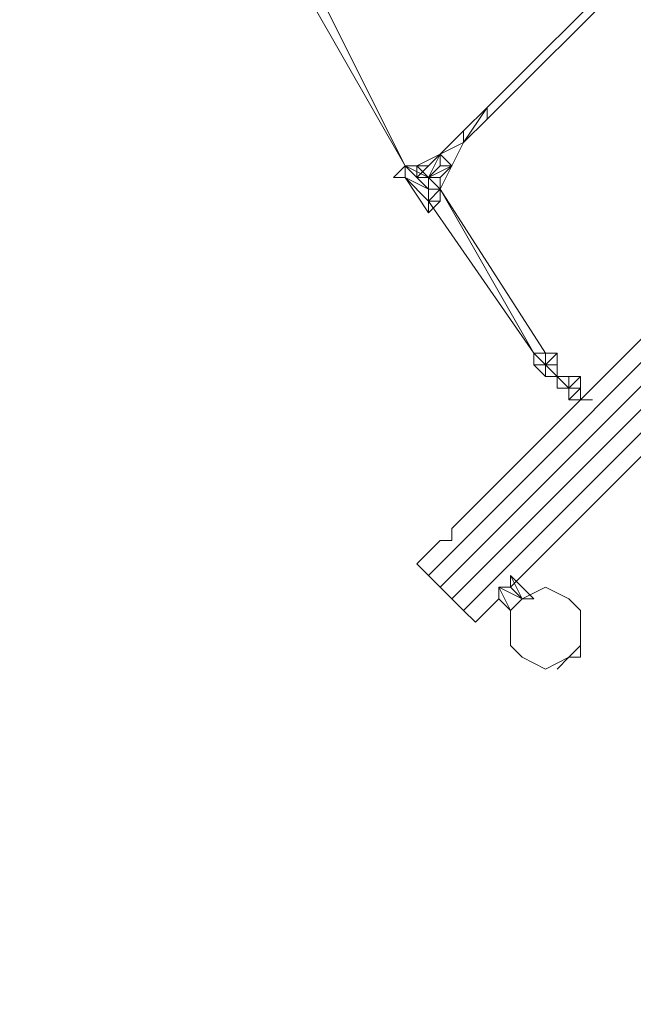
# Model space of a CAD drawing. Units: millimetres. Extents: x -6350 to 6350, y -13083 to -383.
# Drawn here: x -4158 to -3246, y -10673 to -9209 of the extents above; entities that cross this region are included whole.
import ezdxf

# ---------------------------------------------------------------- set-up
doc = ezdxf.new("R2010")
doc.units = ezdxf.units.MM
doc.layers.add('område', color=7, linetype='Continuous', lineweight=9)

msp = doc.modelspace()

# ---------------------------------------------------------------- linework, layer by layer
at = {"layer": 'område', "flags": 128}
for points in [[(-2019.8, -8607.3), (-2037.2, -8589.9), (-2054.6, -8572.5), (-2072, -8555.1), (-2089.4, -8537.7), (-2124.2, -8572.5), (-2124.2, -8589.9), (-2141.6, -8589.9), (-3515.6, -9965.8)], [(-2054.6, -8572.5), (-2072, -8555.1), (-3550.4, -10035.4), (-3533, -10052.8)], [(-2141.6, -8589.9), (-3515.6, -9965.8), (-3515.6, -9983.2), (-3533, -9983.2)], [(-2019.8, -8607.3), (-3498.2, -10087.6), (-3480.8, -10105), (-3446, -10070.2), (-3428.6, -10087.6), (-3446, -10052.8), (-3428.6, -10087.6)], [(-2054.6, -8676.8), (-3428.6, -10052.8), (-2054.6, -8676.8)], [(-3463.4, -9357.1), (-3254.7, -9148.4), (-3237.3, -9148.4), (-3237.3, -9131), (-3237.3, -9113.6), (-3237.3, -9131), (-3237.3, -9148.4), (-3254.7, -9148.4), (-3254.7, -9131)], [(-3515.6, -9426.7), (-3498.2, -9391.9), (-3463.4, -9339.7), (-3498.2, -9374.5)], [(-3463.4, -9357.1), (-3498.2, -9391.9), (-3463.4, -9357.1), (-3463.4, -9339.7), (-3498.2, -9391.9)], [(-3515.6, -9426.7), (-3498.2, -9391.9), (-3533, -9409.3)], [(-3533, -9409.3), (-3550.4, -9444), (-3533, -9409.3), (-3567.8, -9444), (-3567.8, -9426.7), (-3567.8, -9444), (-3550.4, -9444), (-3585.2, -9426.7)], [(-3533, -9409.3), (-3567.8, -9426.7), (-3550.4, -9444), (-3550.4, -9461.4), (-3533, -9461.4), (-3550.4, -9444), (-3533, -9461.4), (-3515.6, -9426.7)], [(-3585.2, -9426.7), (-3550.4, -9461.4), (-3533, -9461.4)], [(-3585.2, -9426.7), (-3585.2, -9444), (-3550.4, -9478.8)], [(-3567.8, -9426.7), (-3550.4, -9426.7)], [(-3376.5, -9704.9), (-3533, -9461.4), (-3533, -9444)], [(-3533, -9461.4), (-3533, -9478.8), (-3550.4, -9496.2), (-3533, -9478.8), (-3550.4, -9478.8)], [(-3533, -9478.8), (-3533, -9461.4), (-3533, -9478.8), (-3533, -9461.4), (-3550.4, -9478.8)], [(-3393.8, -9704.9), (-3550.4, -9478.8), (-3393.8, -9704.9), (-3533, -9461.4), (-3550.4, -9478.8)], [(-3550.4, -9496.2), (-3550.4, -9478.8)], [(-3393.8, -9704.9), (-3393.8, -9722.3), (-3376.5, -9739.7), (-3376.5, -9722.3)], [(-3376.5, -9722.3), (-3376.5, -9704.9), (-3393.8, -9704.9)], [(-3376.5, -9722.3), (-3376.5, -9704.9)], [(-3376.5, -9722.3), (-3376.5, -9704.9)], [(-3376.5, -9722.3), (-3376.5, -9704.9)], [(-3376.5, -9722.3), (-3376.5, -9739.7), (-3359.1, -9739.7)], [(-3376.5, -9722.3), (-3359.1, -9739.7)], [(-3359.1, -9722.3), (-3376.5, -9722.3), (-3359.1, -9722.3), (-3376.5, -9722.3), (-3359.1, -9739.7)], [(-3341.7, -9757.1), (-3341.7, -9739.7), (-3359.1, -9739.7)], [(-3359.1, -9739.7), (-3341.7, -9739.7), (-3341.7, -9757.1)], [(-3341.7, -9739.7), (-3359.1, -9739.7)], [(-3341.7, -9757.1), (-3324.3, -9739.7), (-3341.7, -9739.7), (-3324.3, -9739.7)], [(-3324.3, -9757.1), (-3341.7, -9757.1)], [(-3324.3, -9757.1), (-3341.7, -9757.1)], [(-3341.7, -9757.1), (-3341.7, -9774.5), (-3324.3, -9774.5)], [(-3341.7, -9774.5), (-3341.7, -9757.1)], [(-3341.7, -9774.5), (-3341.7, -9757.1)], [(-3341.7, -9774.5), (-3341.7, -9757.1)], [(-3341.7, -9774.5), (-3341.7, -9757.1)], [(-3341.7, -9757.1), (-3341.7, -9774.5)], [(-3341.7, -9774.5), (-3341.7, -9757.1)], [(-3341.7, -9757.1), (-3324.3, -9757.1)], [(-3324.3, -9757.1), (-3341.7, -9757.1)], [(-3341.7, -9757.1), (-3324.3, -9757.1)], [(-3341.7, -9757.1), (-3324.3, -9757.1)], [(-3324.3, -9757.1), (-3341.7, -9757.1)], [(-3341.7, -9757.1), (-3324.3, -9757.1)], [(-3341.7, -9757.1), (-3324.3, -9757.1)], [(-3341.7, -9757.1), (-3324.3, -9757.1)], [(-3341.7, -9757.1), (-3341.7, -9774.5)], [(-3324.3, -9774.5), (-3324.3, -9757.1)], [(-3324.3, -9774.5), (-3324.3, -9757.1)], [(-3324.3, -9774.5), (-3324.3, -9757.1)], [(-3324.3, -9774.5), (-3324.3, -9757.1)], [(-3324.3, -9774.5), (-3324.3, -9757.1)], [(-3324.3, -9774.5), (-3324.3, -9757.1)], [(-3341.7, -9774.5), (-3324.3, -9774.5)], [(-3567.8, -10018), (-3550.4, -10035.4), (-3533, -10052.8), (-3515.6, -10070.2), (-3498.2, -10087.6), (-3480.8, -10105), (-3446, -10070.2), (-3446, -10052.8), (-3428.6, -10052.8), (-3428.6, -10035.4), (-3428.6, -10052.8)], [(-3567.8, -10018), (-3550.4, -10035.4)], [(-3411.2, -10070.2), (-3446, -10052.8)], [(-3515.6, -10070.2), (-3498.2, -10087.6)]]:
    msp.add_lwpolyline(points, dxfattribs=at)
for points in [[(-3515.6, -10070.2), (-2037.2, -8589.9), (-2054.6, -8572.5), (-3533, -10052.8)], [(-3463.4, -9339.7), (-3254.7, -9131)], [(-3254.7, -9131), (-3463.4, -9339.7)], [(-3254.7, -9131), (-3463.4, -9339.7)], [(-3254.7, -9131), (-3463.4, -9339.7)], [(-3254.7, -9148.4), (-3463.4, -9357.1)], [(-3254.7, -9148.4), (-3463.4, -9357.1)], [(-3585.2, -9426.7), (-3724.3, -9183.2), (-3585.2, -9426.7), (-3706.9, -9183.2)], [(-3706.9, -9183.2), (-3585.2, -9426.7), (-3706.9, -9183.2), (-3585.2, -9426.7)], [(-3585.2, -9426.7), (-3706.9, -9183.2), (-3585.2, -9426.7)], [(-3498.2, -9374.5), (-3463.4, -9339.7)], [(-3498.2, -9374.5), (-3533, -9409.3), (-3498.2, -9391.9)], [(-3515.6, -9426.7), (-3498.2, -9391.9)], [(-3567.8, -9426.7), (-3533, -9409.3), (-3567.8, -9426.7)], [(-3567.8, -9426.7), (-3533, -9409.3)], [(-3567.8, -9426.7), (-3533, -9409.3), (-3567.8, -9426.7), (-3533, -9409.3), (-3567.8, -9426.7), (-3533, -9409.3)], [(-3567.8, -9426.7), (-3533, -9409.3)], [(-3533, -9409.3), (-3550.4, -9444), (-3533, -9426.7)], [(-3533, -9426.7), (-3515.6, -9426.7), (-3533, -9409.3)], [(-3533, -9409.3), (-3515.6, -9426.7)], [(-3585.2, -9444), (-3585.2, -9426.7), (-3602.6, -9444)], [(-3602.6, -9444), (-3585.2, -9426.7)], [(-3567.8, -9426.7), (-3585.2, -9426.7), (-3567.8, -9426.7)], [(-3585.2, -9426.7), (-3567.8, -9426.7)], [(-3585.2, -9426.7), (-3550.4, -9461.4)], [(-3515.6, -9426.7), (-3533, -9426.7), (-3515.6, -9426.7), (-3550.4, -9444), (-3533, -9444)], [(-3515.6, -9426.7), (-3533, -9461.4)], [(-3533, -9461.4), (-3515.6, -9426.7), (-3533, -9461.4)], [(-3515.6, -9426.7), (-3533, -9461.4)], [(-3515.6, -9426.7), (-3533, -9461.4)], [(-3515.6, -9426.7), (-3533, -9461.4)], [(-3533, -9461.4), (-3515.6, -9426.7), (-3533, -9461.4)], [(-3515.6, -9426.7), (-3533, -9461.4)], [(-3515.6, -9426.7), (-3533, -9461.4)], [(-3585.2, -9444), (-3602.6, -9444), (-3585.2, -9444)], [(-3550.4, -9478.8), (-3585.2, -9444), (-3550.4, -9496.2)], [(-3550.4, -9478.8), (-3585.2, -9444), (-3550.4, -9461.4), (-3550.4, -9478.8)], [(-3550.4, -9461.4), (-3550.4, -9478.8)], [(-3550.4, -9461.4), (-3550.4, -9478.8)], [(-3550.4, -9478.8), (-3550.4, -9461.4)], [(-3533, -9461.4), (-3550.4, -9461.4)], [(-3550.4, -9461.4), (-3533, -9461.4)], [(-3533, -9478.8), (-3533, -9461.4), (-3533, -9478.8)], [(-3376.5, -9704.9), (-3533, -9461.4), (-3376.5, -9704.9)], [(-3550.4, -9496.2), (-3550.4, -9478.8)], [(-3550.4, -9496.2), (-3550.4, -9478.8)], [(-3550.4, -9496.2), (-3550.4, -9478.8), (-3550.4, -9496.2)], [(-3393.8, -9704.9), (-3550.4, -9478.8), (-3393.8, -9704.9)], [(-3393.8, -9704.9), (-3550.4, -9478.8)], [(-3393.8, -9722.3), (-3393.8, -9704.9)], [(-3376.5, -9704.9), (-3393.8, -9704.9)], [(-3393.8, -9704.9), (-3376.5, -9722.3), (-3376.5, -9739.7), (-3393.8, -9722.3), (-3376.5, -9722.3)], [(-3393.8, -9704.9), (-3376.5, -9722.3)], [(-3393.8, -9704.9), (-3393.8, -9722.3)], [(-3393.8, -9704.9), (-3376.5, -9704.9)], [(-3376.5, -9704.9), (-3376.5, -9722.3)], [(-3359.1, -9704.9), (-3376.5, -9704.9), (-3359.1, -9704.9)], [(-3359.1, -9704.9), (-3376.5, -9704.9)], [(-3376.5, -9722.3), (-3376.5, -9704.9), (-3376.5, -9722.3)], [(-3376.5, -9722.3), (-3376.5, -9704.9), (-3376.5, -9722.3)], [(-3376.5, -9704.9), (-3359.1, -9704.9), (-3376.5, -9704.9), (-3359.1, -9704.9), (-3376.5, -9704.9)], [(-3359.1, -9704.9), (-3376.5, -9704.9)], [(-3359.1, -9704.9), (-3376.5, -9722.3), (-3359.1, -9722.3)], [(-3359.1, -9722.3), (-3359.1, -9704.9), (-3359.1, -9722.3)], [(-3359.1, -9722.3), (-3359.1, -9704.9), (-3359.1, -9722.3)], [(-3359.1, -9704.9), (-3359.1, -9722.3)], [(-3376.5, -9722.3), (-3376.5, -9739.7)], [(-3376.5, -9739.7), (-3376.5, -9722.3), (-3376.5, -9739.7)], [(-3376.5, -9722.3), (-3376.5, -9739.7)], [(-3376.5, -9722.3), (-3376.5, -9739.7)], [(-3376.5, -9739.7), (-3376.5, -9722.3)], [(-3376.5, -9739.7), (-3376.5, -9722.3)], [(-3376.5, -9722.3), (-3376.5, -9739.7)], [(-3359.1, -9722.3), (-3376.5, -9722.3)], [(-3359.1, -9739.7), (-3376.5, -9722.3)], [(-3376.5, -9722.3), (-3359.1, -9739.7)], [(-3376.5, -9722.3), (-3359.1, -9722.3), (-3376.5, -9722.3)], [(-3359.1, -9722.3), (-3376.5, -9722.3), (-3359.1, -9722.3), (-3376.5, -9722.3)], [(-3359.1, -9722.3), (-3359.1, -9739.7)], [(-3359.1, -9739.7), (-3359.1, -9722.3)], [(-3359.1, -9722.3), (-3359.1, -9739.7)], [(-3341.7, -9739.7), (-3359.1, -9739.7)], [(-3359.1, -9739.7), (-3341.7, -9739.7), (-3341.7, -9757.1), (-3359.1, -9739.7)], [(-3341.7, -9757.1), (-3359.1, -9739.7), (-3359.1, -9757.1)], [(-3341.7, -9739.7), (-3359.1, -9739.7), (-3341.7, -9739.7)], [(-3341.7, -9739.7), (-3359.1, -9739.7), (-3341.7, -9739.7)], [(-3359.1, -9757.1), (-3359.1, -9739.7)], [(-3359.1, -9757.1), (-3359.1, -9739.7)], [(-3359.1, -9757.1), (-3359.1, -9739.7)], [(-3359.1, -9757.1), (-3359.1, -9739.7)], [(-3359.1, -9757.1), (-3359.1, -9739.7)], [(-3359.1, -9739.7), (-3359.1, -9757.1)], [(-3359.1, -9739.7), (-3341.7, -9739.7), (-3359.1, -9739.7), (-3341.7, -9739.7), (-3359.1, -9739.7), (-3341.7, -9739.7)], [(-3341.7, -9739.7), (-3341.7, -9757.1)], [(-3341.7, -9739.7), (-3341.7, -9757.1), (-3341.7, -9739.7)], [(-3341.7, -9739.7), (-3324.3, -9739.7), (-3341.7, -9739.7)], [(-3341.7, -9739.7), (-3324.3, -9739.7), (-3341.7, -9739.7)], [(-3341.7, -9757.1), (-3341.7, -9739.7)], [(-3341.7, -9739.7), (-3341.7, -9757.1)], [(-3341.7, -9757.1), (-3341.7, -9739.7)], [(-3341.7, -9757.1), (-3341.7, -9739.7)], [(-3341.7, -9757.1), (-3341.7, -9739.7)], [(-3341.7, -9757.1), (-3341.7, -9739.7)], [(-3341.7, -9757.1), (-3341.7, -9739.7)], [(-3324.3, -9739.7), (-3324.3, -9757.1)], [(-3324.3, -9739.7), (-3324.3, -9757.1)], [(-3324.3, -9739.7), (-3324.3, -9757.1)], [(-3324.3, -9739.7), (-3324.3, -9757.1)], [(-3359.1, -9757.1), (-3341.7, -9757.1)], [(-3341.7, -9757.1), (-3324.3, -9757.1), (-3341.7, -9774.5)], [(-3324.3, -9757.1), (-3324.3, -9774.5), (-3341.7, -9774.5)], [(-3341.7, -9757.1), (-3341.7, -9774.5)], [(-3341.7, -9757.1), (-3341.7, -9774.5)], [(-3341.7, -9757.1), (-3341.7, -9774.5)], [(-3341.7, -9774.5), (-3341.7, -9757.1), (-3341.7, -9774.5)], [(-3341.7, -9774.5), (-3341.7, -9757.1), (-3341.7, -9774.5)], [(-3341.7, -9757.1), (-3341.7, -9774.5)], [(-3341.7, -9757.1), (-3341.7, -9774.5)], [(-3341.7, -9757.1), (-3324.3, -9757.1), (-3341.7, -9757.1), (-3324.3, -9757.1), (-3341.7, -9757.1)], [(-3324.3, -9757.1), (-3324.3, -9774.5), (-3324.3, -9757.1), (-3324.3, -9774.5)], [(-3324.3, -9774.5), (-3324.3, -9757.1), (-3324.3, -9774.5)], [(-3324.3, -9774.5), (-3324.3, -9757.1), (-3324.3, -9774.5)], [(-3324.3, -9757.1), (-3324.3, -9774.5), (-3324.3, -9757.1)], [(-3341.7, -9774.5), (-3324.3, -9774.5), (-3341.7, -9774.5)], [(-3324.3, -9774.5), (-3341.7, -9774.5)], [(-3324.3, -9774.5), (-3341.7, -9774.5), (-3324.3, -9774.5)], [(-3324.3, -9774.5), (-3341.7, -9774.5), (-3324.3, -9774.5)], [(-3324.3, -9774.5), (-3341.7, -9774.5)], [(-3324.3, -9774.5), (-3341.7, -9774.5)], [(-3324.3, -9774.5), (-3341.7, -9774.5)], [(-3324.3, -9774.5), (-3306.9, -9774.5), (-3324.3, -9774.5)], [(-3306.9, -9774.5), (-3324.3, -9774.5)], [(-3567.8, -10018), (-3533, -9983.2)], [(-3428.6, -10035.4), (-3411.2, -10070.2), (-3428.6, -10035.4), (-3411.2, -10070.2), (-3428.6, -10052.8), (-3411.2, -10070.2), (-3393.8, -10070.2)], [(-3428.6, -10139.7), (-3411.2, -10157.1), (-3376.5, -10174.5), (-3341.7, -10157.1), (-3324.3, -10139.7), (-3324.3, -10122.4), (-3324.3, -10087.6), (-3341.7, -10070.2), (-3376.5, -10052.8), (-3411.2, -10070.2), (-3428.6, -10087.6), (-3428.6, -10122.4)], [(-3341.7, -10157.1), (-3359.1, -10174.5), (-3341.7, -10157.1), (-3324.3, -10157.1), (-3324.3, -10139.7), (-3324.3, -10122.4), (-3324.3, -10087.6), (-3341.7, -10070.2), (-3376.5, -10052.8), (-3411.2, -10070.2), (-3428.6, -10087.6), (-3428.6, -10122.4), (-3428.6, -10139.7), (-3411.2, -10157.1), (-3376.5, -10174.5)], [(-3324.3, -10139.7), (-3324.3, -10157.1), (-3341.7, -10157.1)]]:
    msp.add_lwpolyline(points, close=True, dxfattribs=at)
at = {"layer": 'område'}
msp.add_circle((0, -6733), 6350, dxfattribs=at)

doc.saveas('drawing.dxf')
